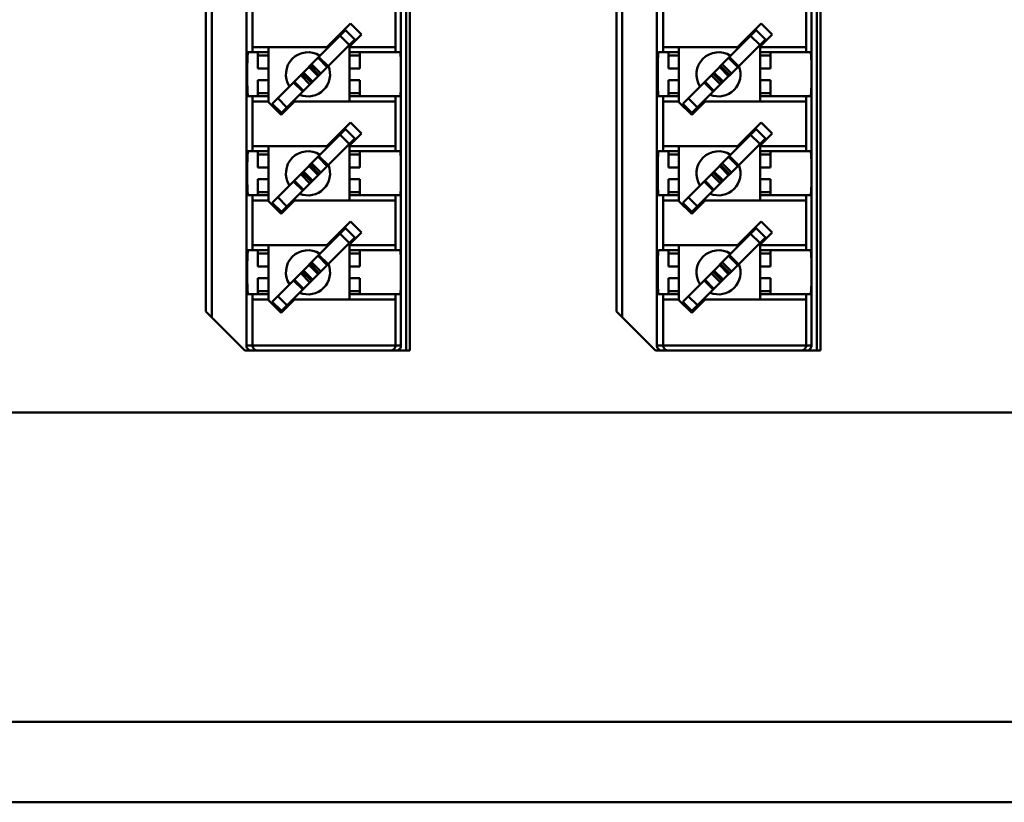
# Model space of a CAD drawing. Units: millimetres. Extents: x 2940 to 3478, y 527 to 800.
# Drawn here: x 3314 to 3352, y 689 to 719 of the extents above; entities that cross this region are included whole.
import ezdxf

# ---------------------------------------------------------------- set-up
doc = ezdxf.new("R2010")
doc.units = ezdxf.units.MM
doc.layers.add('Основная линия', color=7, linetype='Continuous', lineweight=50)

msp = doc.modelspace()

# ---------------------------------------------------------------- linework, layer by layer
at = {"layer": 'Основная линия'}
for p, q in [((3329.204, 706.429), (3329.204, 739.129)), ((3329.349, 706.429), (3329.349, 739.129)), ((3345.004, 706.429), (3345.004, 739.129)), ((3345.149, 706.429), (3345.149, 739.129)), ((3323.052, 706.629), (3323.052, 738.929)), ((3329.004, 706.629), (3329.004, 738.929)), ((3338.852, 706.629), (3338.852, 738.929)), ((3344.804, 706.629), (3344.804, 738.929)), ((3321.72, 707.708), (3321.72, 737.851)), ((3337.52, 707.708), (3337.52, 737.851)), ((3321.499, 707.929), (3321.499, 737.629)), ((3337.299, 707.929), (3337.299, 737.629)), ((3323.294, 718.112), (3323.294, 719.827)), ((3328.795, 718.112), (3328.795, 719.827)), ((3339.094, 718.112), (3339.094, 719.827)), ((3344.595, 718.112), (3344.595, 719.827)), ((3327.064, 719.022), (3326.154, 718.112)), ((3327.488, 718.598), (3327.064, 719.022)), ((3342.864, 719.022), (3341.954, 718.112)), ((3343.288, 718.598), (3342.864, 719.022)), ((3326.874, 718.762), (3324.046, 715.933)), ((3326.661, 718.548), (3327.014, 718.195)), ((3326.669, 718.627), (3326.704, 718.592)), ((3326.874, 718.762), (3327.228, 718.408)), ((3327.024, 718.133), (3327.488, 718.598)), ((3342.674, 718.762), (3339.846, 715.933)), ((3342.461, 718.548), (3342.814, 718.195)), ((3342.469, 718.627), (3342.504, 718.592)), ((3342.674, 718.762), (3343.028, 718.408)), ((3342.824, 718.133), (3343.288, 718.598)), ((3326.154, 718.112), (3323.294, 718.112)), ((3323.899, 718.112), (3323.899, 715.995)), ((3327.228, 718.408), (3324.399, 715.58)), ((3327.024, 718.133), (3327.024, 716.017)), ((3328.795, 718.112), (3327.024, 718.112)), ((3327.058, 718.238), (3327.093, 718.203)), ((3341.954, 718.112), (3339.094, 718.112)), ((3339.699, 718.112), (3339.699, 715.995)), ((3343.028, 718.408), (3340.199, 715.58)), ((3342.824, 718.133), (3342.824, 716.017)), ((3344.595, 718.112), (3342.824, 718.112)), ((3342.858, 718.238), (3342.893, 718.203)), ((3323.899, 717.912), (3323.115, 717.912)), ((3323.499, 717.912), (3323.499, 717.289)), ((3323.899, 717.789), (3323.499, 717.789)), ((3328.975, 717.912), (3327.024, 717.912)), ((3327.024, 717.789), (3327.424, 717.789)), ((3327.424, 717.912), (3327.424, 717.289)), ((3339.699, 717.912), (3338.915, 717.912)), ((3339.299, 717.912), (3339.299, 717.289)), ((3339.699, 717.789), (3339.299, 717.789)), ((3344.775, 717.912), (3342.824, 717.912)), ((3342.824, 717.789), (3343.224, 717.789)), ((3343.224, 717.912), (3343.224, 717.289)), ((3325.501, 717.389), (3325.855, 717.035)), ((3325.502, 717.39), (3325.856, 717.036)), ((3325.565, 717.452), (3325.918, 717.099)), ((3326.165, 717.345), (3325.811, 717.699)), ((3326.195, 717.376), (3325.842, 717.729)), ((3341.301, 717.389), (3341.655, 717.035)), ((3341.302, 717.39), (3341.656, 717.036)), ((3341.365, 717.452), (3341.718, 717.099)), ((3341.965, 717.345), (3341.611, 717.699)), ((3341.995, 717.376), (3341.642, 717.729)), ((3323.899, 717.289), (3323.499, 717.289)), ((3325.497, 716.677), (3325.143, 717.031)), ((3325.559, 716.739), (3325.205, 717.093)), ((3325.206, 717.094), (3325.56, 716.74)), ((3325.248, 717.135), (3325.601, 716.782)), ((3325.46, 717.347), (3325.813, 716.994)), ((3327.024, 717.289), (3327.424, 717.289)), ((3339.699, 717.289), (3339.299, 717.289)), ((3341.297, 716.677), (3340.943, 717.031)), ((3341.359, 716.739), (3341.005, 717.093)), ((3341.006, 717.094), (3341.36, 716.74)), ((3341.048, 717.135), (3341.401, 716.782)), ((3341.26, 717.347), (3341.613, 716.994)), ((3342.824, 717.289), (3343.224, 717.289)), ((3323.499, 716.839), (3323.499, 716.217)), ((3323.899, 716.839), (3323.499, 716.839)), ((3324.866, 716.753), (3325.22, 716.4)), ((3324.896, 716.784), (3325.25, 716.43)), ((3327.024, 716.839), (3327.424, 716.839)), ((3327.424, 716.839), (3327.424, 716.217)), ((3339.299, 716.839), (3339.299, 716.217)), ((3339.699, 716.839), (3339.299, 716.839)), ((3340.666, 716.753), (3341.02, 716.4)), ((3340.696, 716.784), (3341.05, 716.43)), ((3342.824, 716.839), (3343.224, 716.839)), ((3343.224, 716.839), (3343.224, 716.217)), ((3323.899, 716.217), (3323.115, 716.217)), ((3323.899, 716.339), (3323.499, 716.339)), ((3327.024, 716.339), (3327.424, 716.339)), ((3327.024, 716.217), (3328.975, 716.217)), ((3339.699, 716.217), (3338.915, 716.217)), ((3339.699, 716.339), (3339.299, 716.339)), ((3342.824, 716.339), (3343.224, 716.339)), ((3342.824, 716.217), (3344.775, 716.217)), ((3323.294, 714.302), (3323.294, 716.017)), ((3323.294, 716.017), (3323.899, 716.017)), ((3323.899, 715.995), (3324.392, 715.502)), ((3324.399, 715.58), (3324.046, 715.933)), ((3324.613, 715.793), (3324.259, 716.147)), ((3324.392, 715.502), (3324.907, 716.017)), ((3324.907, 716.017), (3328.795, 716.017)), ((3328.795, 714.302), (3328.795, 716.017)), ((3339.094, 714.302), (3339.094, 716.017)), ((3339.094, 716.017), (3339.699, 716.017)), ((3339.699, 715.995), (3340.192, 715.502)), ((3340.199, 715.58), (3339.846, 715.933)), ((3340.413, 715.793), (3340.059, 716.147)), ((3340.192, 715.502), (3340.707, 716.017)), ((3340.707, 716.017), (3344.595, 716.017)), ((3344.595, 714.302), (3344.595, 716.017)), ((3327.064, 715.212), (3326.154, 714.302)), ((3327.488, 714.788), (3327.064, 715.212)), ((3342.864, 715.212), (3341.954, 714.302)), ((3343.288, 714.788), (3342.864, 715.212)), ((3326.874, 714.952), (3324.046, 712.123)), ((3326.661, 714.738), (3327.014, 714.385)), ((3326.669, 714.817), (3326.704, 714.782)), ((3326.874, 714.952), (3327.228, 714.598)), ((3327.024, 714.323), (3327.488, 714.788)), ((3342.674, 714.952), (3339.846, 712.123)), ((3342.461, 714.738), (3342.814, 714.385)), ((3342.469, 714.817), (3342.504, 714.782)), ((3342.674, 714.952), (3343.028, 714.598)), ((3342.824, 714.323), (3343.288, 714.788)), ((3327.228, 714.598), (3324.399, 711.77)), ((3327.024, 714.323), (3327.024, 712.207)), ((3327.058, 714.428), (3327.093, 714.393)), ((3343.028, 714.598), (3340.199, 711.77)), ((3342.824, 714.323), (3342.824, 712.207)), ((3342.858, 714.428), (3342.893, 714.393)), ((3323.899, 714.102), (3323.115, 714.102)), ((3326.154, 714.302), (3323.294, 714.302)), ((3323.499, 714.102), (3323.499, 713.479)), ((3323.899, 713.979), (3323.499, 713.979)), ((3323.899, 714.302), (3323.899, 712.185)), ((3328.795, 714.302), (3327.024, 714.302)), ((3328.975, 714.102), (3327.024, 714.102)), ((3327.024, 713.979), (3327.424, 713.979)), ((3327.424, 714.102), (3327.424, 713.479)), ((3339.699, 714.102), (3338.915, 714.102)), ((3341.954, 714.302), (3339.094, 714.302)), ((3339.299, 714.102), (3339.299, 713.479)), ((3339.699, 713.979), (3339.299, 713.979)), ((3339.699, 714.302), (3339.699, 712.185)), ((3344.595, 714.302), (3342.824, 714.302)), ((3344.775, 714.102), (3342.824, 714.102)), ((3342.824, 713.979), (3343.224, 713.979)), ((3343.224, 714.102), (3343.224, 713.479)), ((3325.501, 713.579), (3325.855, 713.225)), ((3325.502, 713.58), (3325.856, 713.226)), ((3325.565, 713.642), (3325.918, 713.289)), ((3326.165, 713.535), (3325.811, 713.889)), ((3326.195, 713.566), (3325.842, 713.919)), ((3341.301, 713.579), (3341.655, 713.225)), ((3341.302, 713.58), (3341.656, 713.226)), ((3341.365, 713.642), (3341.718, 713.289)), ((3341.965, 713.535), (3341.611, 713.889)), ((3341.995, 713.566), (3341.642, 713.919)), ((3323.899, 713.479), (3323.499, 713.479)), ((3325.497, 712.867), (3325.143, 713.221)), ((3325.559, 712.929), (3325.205, 713.283)), ((3325.206, 713.284), (3325.56, 712.93)), ((3325.248, 713.325), (3325.601, 712.972)), ((3325.46, 713.537), (3325.813, 713.184)), ((3327.024, 713.479), (3327.424, 713.479)), ((3339.699, 713.479), (3339.299, 713.479)), ((3341.297, 712.867), (3340.943, 713.221)), ((3341.359, 712.929), (3341.005, 713.283)), ((3341.006, 713.284), (3341.36, 712.93)), ((3341.048, 713.325), (3341.401, 712.972)), ((3341.26, 713.537), (3341.613, 713.184)), ((3342.824, 713.479), (3343.224, 713.479)), ((3323.499, 713.029), (3323.499, 712.407)), ((3323.899, 713.029), (3323.499, 713.029)), ((3324.866, 712.943), (3325.22, 712.59)), ((3324.896, 712.974), (3325.25, 712.62)), ((3327.024, 713.029), (3327.424, 713.029)), ((3327.424, 713.029), (3327.424, 712.407)), ((3339.299, 713.029), (3339.299, 712.407)), ((3339.699, 713.029), (3339.299, 713.029)), ((3340.666, 712.943), (3341.02, 712.59)), ((3340.696, 712.974), (3341.05, 712.62)), ((3342.824, 713.029), (3343.224, 713.029)), ((3343.224, 713.029), (3343.224, 712.407)), ((3323.899, 712.529), (3323.499, 712.529)), ((3327.024, 712.529), (3327.424, 712.529)), ((3339.699, 712.529), (3339.299, 712.529)), ((3342.824, 712.529), (3343.224, 712.529)), ((3323.899, 712.407), (3323.115, 712.407)), ((3323.294, 710.492), (3323.294, 712.207)), ((3323.294, 712.207), (3323.899, 712.207)), ((3323.899, 712.185), (3324.392, 711.692)), ((3324.399, 711.77), (3324.046, 712.123)), ((3324.613, 711.983), (3324.259, 712.337)), ((3324.392, 711.692), (3324.907, 712.207)), ((3324.907, 712.207), (3328.795, 712.207)), ((3327.024, 712.407), (3328.975, 712.407)), ((3328.795, 710.492), (3328.795, 712.207)), ((3339.699, 712.407), (3338.915, 712.407)), ((3339.094, 710.492), (3339.094, 712.207)), ((3339.094, 712.207), (3339.699, 712.207)), ((3339.699, 712.185), (3340.192, 711.692)), ((3340.199, 711.77), (3339.846, 712.123)), ((3340.413, 711.983), (3340.059, 712.337)), ((3340.192, 711.692), (3340.707, 712.207)), ((3340.707, 712.207), (3344.595, 712.207)), ((3342.824, 712.407), (3344.775, 712.407)), ((3344.595, 710.492), (3344.595, 712.207)), ((3327.064, 711.402), (3326.154, 710.492)), ((3327.488, 710.978), (3327.064, 711.402)), ((3342.864, 711.402), (3341.954, 710.492)), ((3343.288, 710.978), (3342.864, 711.402)), ((3326.874, 711.142), (3324.046, 708.313)), ((3326.661, 710.928), (3327.014, 710.575)), ((3326.669, 711.007), (3326.704, 710.972)), ((3326.874, 711.142), (3327.228, 710.788)), ((3327.024, 710.513), (3327.488, 710.978)), ((3342.674, 711.142), (3339.846, 708.313)), ((3342.461, 710.928), (3342.814, 710.575)), ((3342.469, 711.007), (3342.504, 710.972)), ((3342.674, 711.142), (3343.028, 710.788)), ((3342.824, 710.513), (3343.288, 710.978)), ((3327.228, 710.788), (3324.399, 707.96)), ((3327.058, 710.618), (3327.093, 710.583)), ((3343.028, 710.788), (3340.199, 707.96)), ((3342.858, 710.618), (3342.893, 710.583)), ((3323.899, 710.292), (3323.115, 710.292)), ((3326.154, 710.492), (3323.294, 710.492)), ((3323.499, 710.292), (3323.499, 709.669)), ((3323.899, 710.169), (3323.499, 710.169)), ((3323.899, 710.492), (3323.899, 708.375)), ((3327.024, 710.513), (3327.024, 708.397)), ((3328.795, 710.492), (3327.024, 710.492)), ((3328.975, 710.292), (3327.024, 710.292)), ((3327.024, 710.169), (3327.424, 710.169)), ((3327.424, 710.292), (3327.424, 709.669)), ((3339.699, 710.292), (3338.915, 710.292)), ((3341.954, 710.492), (3339.094, 710.492)), ((3339.299, 710.292), (3339.299, 709.669)), ((3339.699, 710.169), (3339.299, 710.169)), ((3339.699, 710.492), (3339.699, 708.375)), ((3342.824, 710.513), (3342.824, 708.397)), ((3344.595, 710.492), (3342.824, 710.492)), ((3344.775, 710.292), (3342.824, 710.292)), ((3342.824, 710.169), (3343.224, 710.169)), ((3343.224, 710.292), (3343.224, 709.669)), ((3325.565, 709.832), (3325.918, 709.479)), ((3326.165, 709.725), (3325.811, 710.079)), ((3326.195, 709.756), (3325.842, 710.109)), ((3341.365, 709.832), (3341.718, 709.479)), ((3341.965, 709.725), (3341.611, 710.079)), ((3341.995, 709.756), (3341.642, 710.109)), ((3323.899, 709.669), (3323.499, 709.669)), ((3325.497, 709.057), (3325.143, 709.411)), ((3325.559, 709.119), (3325.205, 709.473)), ((3325.206, 709.474), (3325.56, 709.12)), ((3325.248, 709.515), (3325.601, 709.162)), ((3325.46, 709.727), (3325.813, 709.374)), ((3325.501, 709.769), (3325.855, 709.415)), ((3325.502, 709.77), (3325.856, 709.416)), ((3327.024, 709.669), (3327.424, 709.669)), ((3339.699, 709.669), (3339.299, 709.669)), ((3341.297, 709.057), (3340.943, 709.411)), ((3341.359, 709.119), (3341.005, 709.473)), ((3341.006, 709.474), (3341.36, 709.12)), ((3341.048, 709.515), (3341.401, 709.162)), ((3341.26, 709.727), (3341.613, 709.374)), ((3341.301, 709.769), (3341.655, 709.415)), ((3341.302, 709.77), (3341.656, 709.416)), ((3342.824, 709.669), (3343.224, 709.669)), ((3323.499, 709.219), (3323.499, 708.597)), ((3323.899, 709.219), (3323.499, 709.219)), ((3324.866, 709.133), (3325.22, 708.78)), ((3324.896, 709.164), (3325.25, 708.81)), ((3327.024, 709.219), (3327.424, 709.219)), ((3327.424, 709.219), (3327.424, 708.597)), ((3339.299, 709.219), (3339.299, 708.597)), ((3339.699, 709.219), (3339.299, 709.219)), ((3340.666, 709.133), (3341.02, 708.78)), ((3340.696, 709.164), (3341.05, 708.81)), ((3342.824, 709.219), (3343.224, 709.219)), ((3343.224, 709.219), (3343.224, 708.597)), ((3323.899, 708.719), (3323.499, 708.719)), ((3327.024, 708.719), (3327.424, 708.719)), ((3339.699, 708.719), (3339.299, 708.719)), ((3342.824, 708.719), (3343.224, 708.719)), ((3323.899, 708.597), (3323.115, 708.597)), ((3323.294, 706.629), (3323.294, 708.397)), ((3323.294, 708.397), (3323.899, 708.397)), ((3323.899, 708.375), (3324.392, 707.882)), ((3324.399, 707.96), (3324.046, 708.313)), ((3324.613, 708.173), (3324.259, 708.527)), ((3324.392, 707.882), (3324.907, 708.397)), ((3324.907, 708.397), (3328.795, 708.397)), ((3327.024, 708.597), (3328.975, 708.597)), ((3328.795, 706.629), (3328.795, 708.397)), ((3339.699, 708.597), (3338.915, 708.597)), ((3339.094, 706.629), (3339.094, 708.397)), ((3339.094, 708.397), (3339.699, 708.397)), ((3339.699, 708.375), (3340.192, 707.882)), ((3340.199, 707.96), (3339.846, 708.313)), ((3340.413, 708.173), (3340.059, 708.527)), ((3340.192, 707.882), (3340.707, 708.397)), ((3340.707, 708.397), (3344.595, 708.397)), ((3342.824, 708.597), (3344.775, 708.597)), ((3344.595, 706.629), (3344.595, 708.397)), ((3322.999, 706.429), (3321.499, 707.929)), ((3338.799, 706.429), (3337.299, 707.929)), ((3329.349, 706.429), (3322.999, 706.429)), ((3323.052, 706.629), (3329.004, 706.629)), ((3345.149, 706.429), (3338.799, 706.429)), ((3338.852, 706.629), (3344.804, 706.629)), ((3426.324, 704.044), (2990.324, 704.044)), ((2988.324, 692.144), (3428.324, 692.144)), ((3449.624, 689.044), (2967.024, 689.044))]:
    msp.add_line(p, q, dxfattribs=at)
for centre, start, end in [((3325.424, 717.064), 57.2928, 212.9825), ((3341.224, 717.064), 57.2928, 212.9825), ((3325.424, 717.064), 247.8641, 22.0968), ((3341.224, 717.064), 247.8641, 22.0968), ((3325.424, 713.254), 57.2928, 212.9825), ((3341.224, 713.254), 57.2928, 212.9825), ((3325.424, 713.254), 247.8641, 22.0968), ((3341.224, 713.254), 247.8641, 22.0968), ((3325.424, 709.444), 57.2928, 212.9825), ((3341.224, 709.444), 57.2928, 212.9825), ((3325.424, 709.444), 247.8641, 22.0968), ((3341.224, 709.444), 247.8641, 22.0968)]:
    msp.add_arc(centre, 0.85, start, end, dxfattribs=at)
for points, start_tangent, end_tangent in [([(3323.294, 718.112), (3323.294, 718.05), (3323.293, 717.994), (3323.291, 717.95), (3323.289, 717.922), (3323.287, 717.912)], (0, -1), (-1, 0)), ([(3328.802, 717.912), (3328.8, 717.922), (3328.798, 717.95), (3328.797, 717.994), (3328.796, 718.05), (3328.795, 718.112)], (-1, 0), (0, 1)), ([(3339.094, 718.112), (3339.094, 718.05), (3339.093, 717.994), (3339.091, 717.95), (3339.089, 717.922), (3339.087, 717.912)], (0, -1), (-1, 0)), ([(3344.602, 717.912), (3344.6, 717.922), (3344.598, 717.95), (3344.597, 717.994), (3344.596, 718.05), (3344.595, 718.112)], (-1, 0), (0, 1)), ([(3323.115, 716.217), (3323.107, 716.246), (3323.1, 716.33), (3323.094, 716.465), (3323.089, 716.641), (3323.086, 716.845), (3323.085, 717.064), (3323.086, 717.284), (3323.089, 717.488), (3323.094, 717.664), (3323.1, 717.798), (3323.107, 717.883), (3323.115, 717.912)], (-1, 0), (1, 0)), ([(3329.004, 717.064), (3329.003, 717.253), (3329.001, 717.432), (3328.998, 717.593), (3328.993, 717.727), (3328.987, 717.828), (3328.981, 717.891), (3328.975, 717.912)], (0, 1), (-1, 0)), ([(3338.915, 716.217), (3338.907, 716.246), (3338.9, 716.33), (3338.894, 716.465), (3338.889, 716.641), (3338.886, 716.845), (3338.885, 717.064), (3338.886, 717.284), (3338.889, 717.488), (3338.894, 717.664), (3338.9, 717.798), (3338.907, 717.883), (3338.915, 717.912)], (-1, 0), (1, 0)), ([(3344.804, 717.064), (3344.803, 717.253), (3344.801, 717.432), (3344.798, 717.593), (3344.793, 717.727), (3344.787, 717.828), (3344.781, 717.891), (3344.775, 717.912)], (0, 1), (-1, 0)), ([(3328.975, 716.217), (3328.982, 716.246), (3328.989, 716.33), (3328.995, 716.465), (3329, 716.641), (3329.003, 716.845), (3329.004, 717.064)], (1, 0), (0, 1)), ([(3344.775, 716.217), (3344.782, 716.246), (3344.789, 716.33), (3344.795, 716.465), (3344.8, 716.641), (3344.803, 716.845), (3344.804, 717.064)], (1, 0), (0, 1)), ([(3323.287, 716.217), (3323.289, 716.207), (3323.291, 716.179), (3323.293, 716.134), (3323.294, 716.079), (3323.294, 716.017)], (1, 0), (0, -1)), ([(3328.795, 716.017), (3328.796, 716.079), (3328.797, 716.134), (3328.798, 716.179), (3328.8, 716.207), (3328.802, 716.217)], (0, 1), (1, 0)), ([(3339.087, 716.217), (3339.089, 716.207), (3339.091, 716.179), (3339.093, 716.134), (3339.094, 716.079), (3339.094, 716.017)], (1, 0), (0, -1)), ([(3344.595, 716.017), (3344.596, 716.079), (3344.597, 716.134), (3344.598, 716.179), (3344.6, 716.207), (3344.602, 716.217)], (0, 1), (1, 0)), ([(3323.115, 712.407), (3323.107, 712.436), (3323.1, 712.52), (3323.094, 712.655), (3323.089, 712.831), (3323.086, 713.035), (3323.085, 713.254), (3323.086, 713.474), (3323.089, 713.678), (3323.094, 713.854), (3323.1, 713.988), (3323.107, 714.073), (3323.115, 714.102)], (-1, 0), (1, 0)), ([(3323.294, 714.302), (3323.294, 714.24), (3323.293, 714.184), (3323.291, 714.14), (3323.289, 714.112), (3323.287, 714.102)], (0, -1), (-1, 0)), ([(3328.802, 714.102), (3328.8, 714.112), (3328.798, 714.14), (3328.797, 714.184), (3328.796, 714.24), (3328.795, 714.302)], (-1, 0), (0, 1)), ([(3329.004, 713.254), (3329.003, 713.443), (3329.001, 713.622), (3328.998, 713.783), (3328.993, 713.917), (3328.987, 714.018), (3328.981, 714.081), (3328.975, 714.102)], (0, 1), (-1, 0)), ([(3338.915, 712.407), (3338.907, 712.436), (3338.9, 712.52), (3338.894, 712.655), (3338.889, 712.831), (3338.886, 713.035), (3338.885, 713.254), (3338.886, 713.474), (3338.889, 713.678), (3338.894, 713.854), (3338.9, 713.988), (3338.907, 714.073), (3338.915, 714.102)], (-1, 0), (1, 0)), ([(3339.094, 714.302), (3339.094, 714.24), (3339.093, 714.184), (3339.091, 714.14), (3339.089, 714.112), (3339.087, 714.102)], (0, -1), (-1, 0)), ([(3344.602, 714.102), (3344.6, 714.112), (3344.598, 714.14), (3344.597, 714.184), (3344.596, 714.24), (3344.595, 714.302)], (-1, 0), (0, 1)), ([(3344.804, 713.254), (3344.803, 713.443), (3344.801, 713.622), (3344.798, 713.783), (3344.793, 713.917), (3344.787, 714.018), (3344.781, 714.081), (3344.775, 714.102)], (0, 1), (-1, 0)), ([(3328.975, 712.407), (3328.982, 712.436), (3328.989, 712.52), (3328.995, 712.655), (3329, 712.831), (3329.003, 713.035), (3329.004, 713.254)], (1, 0), (0, 1)), ([(3344.775, 712.407), (3344.782, 712.436), (3344.789, 712.52), (3344.795, 712.655), (3344.8, 712.831), (3344.803, 713.035), (3344.804, 713.254)], (1, 0), (0, 1)), ([(3323.287, 712.407), (3323.289, 712.397), (3323.291, 712.369), (3323.293, 712.324), (3323.294, 712.269), (3323.294, 712.207)], (1, 0), (0, -1)), ([(3328.795, 712.207), (3328.796, 712.269), (3328.797, 712.324), (3328.798, 712.369), (3328.8, 712.397), (3328.802, 712.407)], (0, 1), (1, 0)), ([(3339.087, 712.407), (3339.089, 712.397), (3339.091, 712.369), (3339.093, 712.324), (3339.094, 712.269), (3339.094, 712.207)], (1, 0), (0, -1)), ([(3344.595, 712.207), (3344.596, 712.269), (3344.597, 712.324), (3344.598, 712.369), (3344.6, 712.397), (3344.602, 712.407)], (0, 1), (1, 0)), ([(3323.115, 708.597), (3323.107, 708.626), (3323.1, 708.71), (3323.094, 708.845), (3323.089, 709.021), (3323.086, 709.225), (3323.085, 709.444), (3323.086, 709.664), (3323.089, 709.868), (3323.094, 710.044), (3323.1, 710.178), (3323.107, 710.263), (3323.115, 710.292)], (-1, 0), (1, 0)), ([(3323.294, 710.492), (3323.294, 710.43), (3323.293, 710.374), (3323.291, 710.33), (3323.289, 710.302), (3323.287, 710.292)], (0, -1), (-1, 0)), ([(3328.802, 710.292), (3328.8, 710.302), (3328.798, 710.33), (3328.797, 710.374), (3328.796, 710.43), (3328.795, 710.492)], (-1, 0), (0, 1)), ([(3329.004, 709.444), (3329.003, 709.633), (3329.001, 709.812), (3328.998, 709.973), (3328.993, 710.107), (3328.987, 710.208), (3328.981, 710.271), (3328.975, 710.292)], (0, 1), (-1, 0)), ([(3338.915, 708.597), (3338.907, 708.626), (3338.9, 708.71), (3338.894, 708.845), (3338.889, 709.021), (3338.886, 709.225), (3338.885, 709.444), (3338.886, 709.664), (3338.889, 709.868), (3338.894, 710.044), (3338.9, 710.178), (3338.907, 710.263), (3338.915, 710.292)], (-1, 0), (1, 0)), ([(3339.094, 710.492), (3339.094, 710.43), (3339.093, 710.374), (3339.091, 710.33), (3339.089, 710.302), (3339.087, 710.292)], (0, -1), (-1, 0)), ([(3344.602, 710.292), (3344.6, 710.302), (3344.598, 710.33), (3344.597, 710.374), (3344.596, 710.43), (3344.595, 710.492)], (-1, 0), (0, 1)), ([(3344.804, 709.444), (3344.803, 709.633), (3344.801, 709.812), (3344.798, 709.973), (3344.793, 710.107), (3344.787, 710.208), (3344.781, 710.271), (3344.775, 710.292)], (0, 1), (-1, 0)), ([(3328.975, 708.597), (3328.982, 708.626), (3328.989, 708.71), (3328.995, 708.845), (3329, 709.021), (3329.003, 709.225), (3329.004, 709.444)], (1, 0), (0, 1)), ([(3344.775, 708.597), (3344.782, 708.626), (3344.789, 708.71), (3344.795, 708.845), (3344.8, 709.021), (3344.803, 709.225), (3344.804, 709.444)], (1, 0), (0, 1)), ([(3323.287, 708.597), (3323.289, 708.587), (3323.291, 708.559), (3323.293, 708.514), (3323.294, 708.459), (3323.294, 708.397)], (1, 0), (0, -1)), ([(3328.795, 708.397), (3328.796, 708.459), (3328.797, 708.514), (3328.798, 708.559), (3328.8, 708.587), (3328.802, 708.597)], (0, 1), (1, 0)), ([(3339.087, 708.597), (3339.089, 708.587), (3339.091, 708.559), (3339.093, 708.514), (3339.094, 708.459), (3339.094, 708.397)], (1, 0), (0, -1)), ([(3344.595, 708.397), (3344.596, 708.459), (3344.597, 708.514), (3344.598, 708.559), (3344.6, 708.587), (3344.602, 708.597)], (0, 1), (1, 0)), ([(3323.052, 706.629), (3323.061, 706.568), (3323.09, 706.512), (3323.134, 706.468), (3323.19, 706.439), (3323.252, 706.429)], (0, -1), (1, 0)), ([(3323.294, 706.629), (3323.304, 706.566), (3323.329, 706.515), (3323.363, 706.476), (3323.403, 706.45), (3323.445, 706.434), (3323.487, 706.429)], (0, -1), (1, 0)), ([(3328.726, 706.476), (3328.687, 706.45), (3328.644, 706.434), (3328.602, 706.429)], (-0.754586, -0.656201), (-1, 0)), ([(3328.795, 706.629), (3328.785, 706.566), (3328.76, 706.515), (3328.726, 706.476)], (0, -1), (-0.754586, -0.656201)), ([(3328.804, 706.429), (3328.866, 706.439), (3328.922, 706.468), (3328.966, 706.512), (3328.994, 706.568), (3329.004, 706.629)], (1, 0), (0, 1)), ([(3338.852, 706.629), (3338.861, 706.568), (3338.89, 706.512), (3338.934, 706.468), (3338.99, 706.439), (3339.052, 706.429)], (0, -1), (1, 0)), ([(3339.094, 706.629), (3339.104, 706.566), (3339.129, 706.515), (3339.163, 706.476), (3339.203, 706.45), (3339.245, 706.434), (3339.287, 706.429)], (0, -1), (1, 0)), ([(3344.526, 706.476), (3344.487, 706.45), (3344.444, 706.434), (3344.402, 706.429)], (-0.754586, -0.656201), (-1, 0)), ([(3344.595, 706.629), (3344.585, 706.566), (3344.56, 706.515), (3344.526, 706.476)], (0, -1), (-0.754586, -0.656201)), ([(3344.604, 706.429), (3344.666, 706.439), (3344.722, 706.468), (3344.766, 706.512), (3344.794, 706.568), (3344.804, 706.629)], (1, 0), (0, 1))]:
    msp.add_spline(points, degree=3, dxfattribs=dict(at, start_tangent=start_tangent, end_tangent=end_tangent))

doc.saveas('drawing.dxf')
